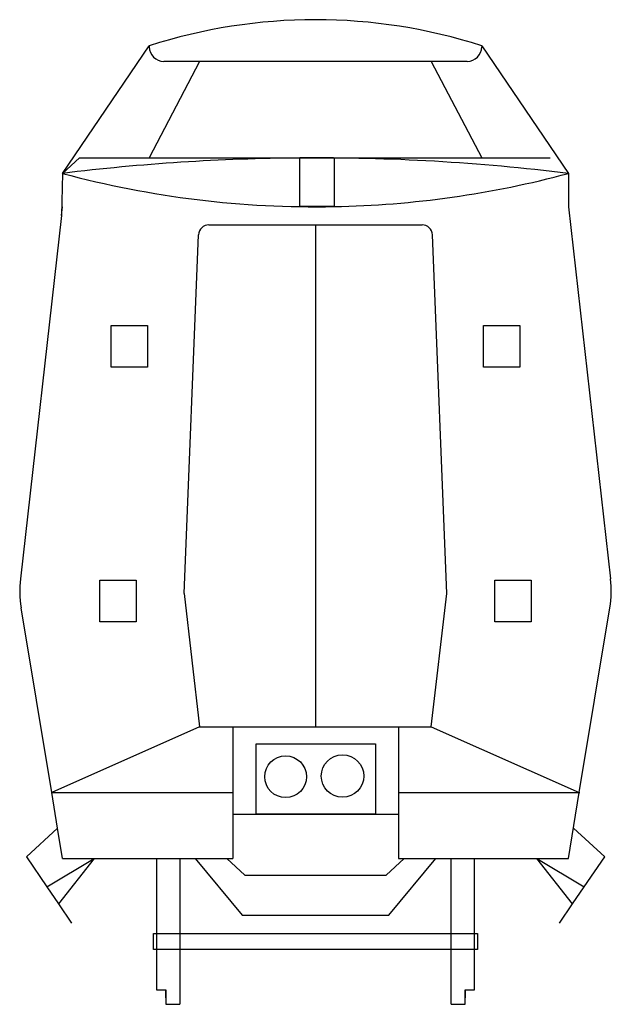
# Model space of a CAD drawing. Extents: x 86845 to 89680, y 158387 to 163107.
import ezdxf

# ---------------------------------------------------------------- set-up
doc = ezdxf.new("R2010")
doc.units = 0
doc.header["$LTSCALE"] = 3000
doc.layers.add('aad blocks-grijs', color=8, linetype='CONTINUOUS')

msp = doc.modelspace()

# ---------------------------------------------------------------- linework, layer by layer
at = {"layer": 'aad blocks-grijs'}
for p, q in [((87050.3, 162370), (87465.7, 162981.7)), ((87465.7, 162981.7), (87465.7, 162976.8)), ((89059, 162981.7), (89059, 162976.8)), ((89059, 162981.7), (89474.3, 162370)), ((87707.3, 162906.8), (87465.7, 162444.5)), ((87707.3, 162906.8), (87535.7, 162906.8)), ((88817.3, 162906.8), (87707.3, 162906.8)), ((88817.3, 162906.8), (89059, 162444.5)), ((88989, 162906.8), (88817.3, 162906.8)), ((87050.3, 162370), (87131, 162444.5)), ((87131, 162444.5), (87465.7, 162444.5)), ((87465.7, 162444.5), (89059, 162444.5)), ((88187.2, 162210.9), (88187.2, 162444.2)), ((88187.2, 162444.2), (88351, 162444.2)), ((88351, 162444.2), (88351, 162210.9)), ((89059, 162444.5), (89386.9, 162444.5)), ((87050.3, 162370), (87045.6, 162168.5)), ((89474.3, 162370), (89474.3, 162210)), ((87045.6, 162168.5), (86848.2, 160426)), ((87045.6, 162168.5), (87050.3, 162210)), ((88351, 162210.9), (88187.2, 162210.9)), ((89474.3, 162210), (89676.5, 160426)), ((87751.9, 162123.4), (88772.8, 162123.4)), ((88262.3, 162123.4), (88262.3, 159716.8)), ((87632.3, 160356.8), (87701.9, 162075.5)), ((88892.3, 160356.8), (88822.8, 162075.5)), ((87283, 161440.9), (87283, 161640.9)), ((87283, 161640.9), (87457.4, 161640.9)), ((87457.4, 161640.9), (87457.4, 161440.9)), ((89067.2, 161640.9), (89241.6, 161640.9)), ((89067.2, 161440.9), (89067.2, 161640.9)), ((89241.6, 161640.9), (89241.6, 161440.9)), ((87457.4, 161440.9), (87283, 161440.9)), ((89241.6, 161440.9), (89067.2, 161440.9)), ((87228.5, 160220), (87228.5, 160420)), ((87228.5, 160420), (87402.9, 160420)), ((87402.9, 160420), (87402.9, 160220)), ((89121.7, 160420), (89296.1, 160420)), ((89121.7, 160220), (89121.7, 160420)), ((89296.1, 160420), (89296.1, 160220)), ((87632.3, 160356.8), (87707.3, 159716.8)), ((88817.3, 159716.8), (88892.3, 160356.8)), ((86998.3, 159401.8), (86851.7, 160288.2)), ((89526.4, 159401.8), (89673, 160288.2)), ((87402.9, 160220), (87228.5, 160220)), ((89296.1, 160220), (89121.7, 160220)), ((87707.3, 159716.8), (86998.3, 159401.8)), ((87707.3, 159716.8), (87866.2, 159716.8)), ((87866.2, 159716.8), (88660.6, 159716.8)), ((87866.2, 159716.8), (87866.2, 159401.8)), ((88660.6, 159716.8), (88817.3, 159716.8)), ((88660.6, 159716.8), (88660.6, 159401.8)), ((88817.3, 159716.8), (89526.4, 159401.8)), ((87978, 159298.5), (87978, 159635.4)), ((87978, 159635.4), (88549.1, 159635.4)), ((88549.1, 159635.4), (88549.1, 159298.5)), ((87026.4, 159231.8), (86998.3, 159401.8)), ((86998.3, 159401.8), (87866.2, 159401.8)), ((87866.2, 159401.8), (87866.2, 159298.5)), ((88660.6, 159401.8), (88660.6, 159298.5)), ((88660.6, 159401.8), (89529, 159401.8)), ((89474.3, 159086.8), (89526.4, 159401.8)), ((87866.2, 159298.5), (87866.2, 159086.8)), ((87866.2, 159298.5), (87978, 159298.5)), ((87978, 159298.5), (88549.1, 159298.5)), ((88549.1, 159298.5), (87978, 159298.5)), ((88549.1, 159298.5), (88660.6, 159298.5)), ((88660.6, 159298.5), (88660.6, 159086.8)), ((87026.4, 159231.8), (86876.8, 159094.8)), ((87050.3, 159086.8), (87026.4, 159231.8)), ((89647.9, 159094.8), (89498.3, 159231.8)), ((86876.8, 159094.8), (86975.3, 158949.6)), ((86975.3, 158949.6), (87201.6, 159086.8)), ((87201.6, 159086.8), (87030.3, 158868.6)), ((87050.3, 159086.8), (87201.6, 159086.8)), ((87201.6, 159086.8), (87499.8, 159086.8)), ((87499.8, 159086.8), (87612.2, 159086.8)), ((87499.8, 159086.8), (87499.8, 158456.8)), ((87612.2, 159086.8), (87686, 159086.8)), ((87612.2, 159086.8), (87612.2, 158387.2)), ((87686, 159086.8), (87836.8, 159086.8)), ((87686, 159086.8), (87910.6, 158814)), ((87836.8, 159086.8), (87866.2, 159086.8)), ((87836.8, 159086.8), (87923.4, 159006.5)), ((88601.3, 159006.5), (88687.9, 159086.8)), ((88614.1, 158814), (88838.7, 159086.8)), ((88660.6, 159086.8), (89474.3, 159086.8)), ((88912.5, 158387.2), (88912.5, 159086.8)), ((89024.8, 158456.8), (89024.8, 159086.8)), ((89494.4, 158868.6), (89323.1, 159086.8)), ((89323.1, 159086.8), (89549.3, 158949.6)), ((89549.3, 158949.6), (89647.9, 159094.8)), ((87923.4, 159006.5), (88262.3, 159006.5)), ((88262.3, 159006.5), (88601.3, 159006.5)), ((86975.3, 158949.6), (87030.3, 158868.6)), ((89494.4, 158868.6), (89549.3, 158949.6)), ((87030.3, 158868.6), (87093.4, 158775.7)), ((89431.3, 158775.7), (89494.4, 158868.6)), ((87910.6, 158814), (88262.3, 158814)), ((88262.3, 158814), (88614.1, 158814)), ((87485.8, 158650.3), (87485.8, 158727.3)), ((87485.8, 158727.3), (89038.9, 158727.3)), ((89038.9, 158727.3), (89038.9, 158650.3)), ((89038.9, 158650.3), (87485.8, 158650.3)), ((87499.8, 158456.8), (87544.8, 158456.8)), ((87544.8, 158456.8), (87544.8, 158387.2)), ((87544.8, 158418.8), (87544.8, 158456.8)), ((88979.8, 158387.2), (88979.8, 158456.8)), ((88979.8, 158456.8), (88979.8, 158418.8)), ((88979.8, 158456.8), (89024.8, 158456.8)), ((87544.8, 158387.2), (87612.2, 158387.2)), ((87544.8, 158387.2), (87612.2, 158387.2)), ((88912.5, 158387.2), (88979.8, 158387.2)), ((88912.5, 158387.2), (88979.8, 158387.2)), ((88912.5, 158387.2), (88979.8, 158387.2)), ((88912.5, 158387.2), (88979.8, 158387.2))]:
    msp.add_line(p, q, dxfattribs=at)
for centre, radius in [((88119.2, 159478.2), 100.3), ((88391.9, 159481.4), 101.9)]:
    msp.add_circle(centre, radius, dxfattribs=at)
for centre, radius, start, end in [((88262.3, 160509.7), 2597.1, 72.1375, 107.8625), ((87535.7, 162976.8), 70, 180, 270), ((88989, 162976.8), 70, 270, 0), ((88262.3, 152535.5), 9908.9, 90.43429, 97.02567), ((88262.3, 152535.5), 9908.9, 82.97433, 90.43429), ((88262.3, 166880.4), 4670.4, 254.9591, 271.0881), ((88262.3, 166880.4), 4670.4, 271.0881, 285.0409), ((87751.9, 162073.4), 50, 90, 177.6825), ((88772.8, 162073.4), 50, 2.3175, 90), ((87345, 160369.7), 500, 173.535, 189.3891), ((89179.7, 160369.7), 500, 350.6109, 6.465)]:
    msp.add_arc(centre, radius, start, end, dxfattribs=at)

doc.saveas('drawing.dxf')
